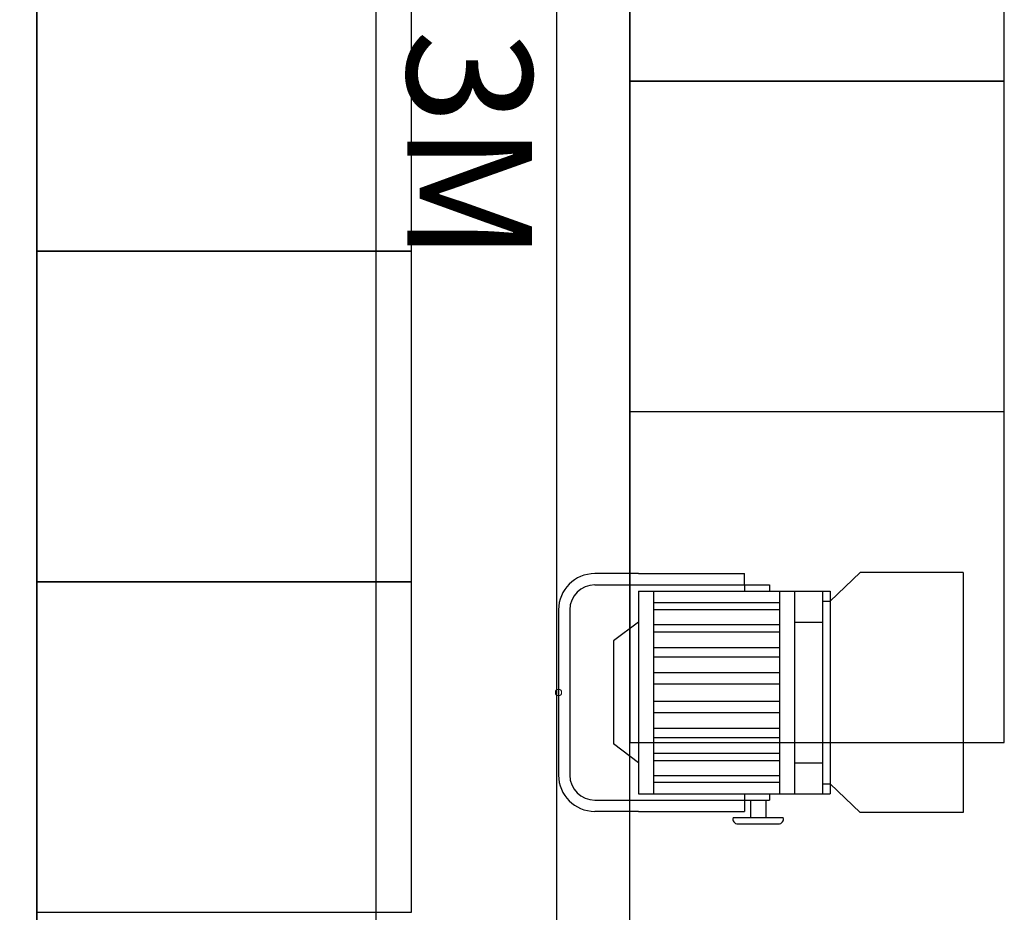
# Model space of a CAD drawing. Units: millimetres. Extents: x -6.2 to 51.7, y -14.4 to 19.1.
# Drawn here: x 19 to 20.6, y 4.5 to 6 of the extents above; entities that cross this region are included whole.
import ezdxf
from ezdxf.enums import TextEntityAlignment as Align

# ---------------------------------------------------------------- set-up
doc = ezdxf.new("R2010")
doc.units = ezdxf.units.MM
doc.header["$LTSCALE"] = 0.1
doc.layers.add('0-Chaises', color=9, linetype='Continuous', true_color=0x808080)
doc.layers.add('0-Gradins', color=9, linetype='Continuous', true_color=0x808080)
for name, color, linetype in [('0-FRESNEL 2KW CASTOR', 7, 'Continuous'), ('0-TRUSS-TEXT-X30d', 6, 'Continuous'), ('0-TRUSS-X30d', 8, 'Continuous')]:
    doc.layers.add(name, color=color, linetype=linetype)
doc.layers.get('0-TRUSS-X30d').off()
doc.styles.get("Standard").update_dxf_attribs({"font": 'txt.shx'})

# ---------------------------------------------------------------- blocks, each defined once
blk = doc.blocks.new('X30D-3m')
at = {"layer": '0-TRUSS-TEXT-X30d'}
blk.add_lwpolyline([(0, -0.145), (3, -0.145), (3, 0.145), (0, 0.145)], close=True, dxfattribs=at)
at = {"color": 7}
for tag, flags, p in [('QUANTITE', 9, (1.4912, 0.2827)), ('PUISSANCE (WATTS)', 9, (1.4912, 0.2475)), ('POIDS (KG)', 8, (1.4912, 0.213)), ('TYPE', 8, (1.4912, 0.1773))]:
    blk.add_attdef(tag, text='', height=0.025, dxfattribs=dict(at, flags=flags)).set_placement(p, align=Align.MIDDLE_CENTER)
at = {"layer": '0-TRUSS-TEXT-X30d', "insert": (1.3362, 0.1052), "char_height": 0.2, "width": 0.6448, "attachment_point": 1}
blk.add_mtext('\\fVerdana|b0|i0|c0|p34;3M', dxfattribs=at)
blk = doc.blocks.new('FRESNEL 2KW Castor')
at = {"color": 5}
for p, q in [((0.128, 0.1905), (0.058, 0.1905)), ((0.128, 0.1905), (0.298, 0.1905)), ((0.298, 0.1725), (0.298, 0.1905)), ((0.435, 0.1465), (0.483, 0.1925)), ((0.648, 0.1925), (0.483, 0.1925)), ((0.648, 0.1925), (0.648, -0.1925)), ((0.058, 0.1725), (0.338, 0.1725)), ((0.128, 0.1625), (0.423, 0.1625)), ((0.128, 0.1625), (0.128, -0.1625)), ((0.152, 0.1625), (0.152, -0.1625)), ((0.298, 0.1725), (0.298, 0.1625)), ((0.338, 0.1725), (0.338, 0.1625)), ((0.354, 0.1625), (0.354, -0.1625)), ((0.378, 0.1625), (0.378, -0.1625)), ((0.423, 0.1625), (0.423, -0.1625)), ((0.423, 0.1625), (0.423, 0.139)), ((0.423, 0.1625), (0.435, 0.1625)), ((0.435, 0.1625), (0.435, 0.1465)), ((0.152, 0.144), (0.354, 0.144)), ((0.423, 0.1465), (0.435, 0.1465)), ((0.435, 0.1465), (0.435, -0.1465)), ((0, 0.1325), (0, -0.1325)), ((0.018, 0.1325), (0.018, -0.1325)), ((0.152, 0.133), (0.354, 0.133)), ((0.128, 0.1125), (0.088, 0.0825)), ((0.378, 0.1125), (0.423, 0.1125)), ((0.152, 0.109), (0.354, 0.109)), ((0.152, 0.097), (0.354, 0.097)), ((0.088, 0.0825), (0.088, -0.0825)), ((0.152, 0.072), (0.354, 0.072)), ((0.152, 0.057), (0.354, 0.057)), ((0.152, 0.032), (0.354, 0.032)), ((0.152, 0.014), (0.354, 0.014)), ((0.152, -0.014), (0.354, -0.014)), ((0.152, -0.032), (0.354, -0.032)), ((0.152, -0.057), (0.354, -0.057)), ((0.152, -0.072), (0.354, -0.072)), ((0.128, -0.1125), (0.088, -0.0825)), ((0.152, -0.097), (0.354, -0.097)), ((0.152, -0.109), (0.354, -0.109)), ((0.378, -0.1125), (0.423, -0.1125)), ((0.152, -0.133), (0.354, -0.133)), ((0.152, -0.144), (0.354, -0.144)), ((0.423, -0.1465), (0.435, -0.1465)), ((0.435, -0.1465), (0.483, -0.1925)), ((0.435, -0.1465), (0.435, -0.1625)), ((0.058, -0.1725), (0.338, -0.1725)), ((0.128, -0.1625), (0.423, -0.1625)), ((0.298, -0.1625), (0.298, -0.1905)), ((0.3073, -0.1725), (0.3073, -0.2005)), ((0.3323, -0.1725), (0.3323, -0.2005)), ((0.338, -0.1625), (0.338, -0.1725)), ((0.423, -0.1625), (0.435, -0.1625)), ((0.128, -0.1905), (0.058, -0.1905)), ((0.128, -0.1905), (0.298, -0.1905)), ((0.2798, -0.2005), (0.3598, -0.2005)), ((0.648, -0.1925), (0.483, -0.1925)), ((0.2863, -0.2105), (0.3532, -0.2105))]:
    blk.add_line(p, q, dxfattribs=at)
at = {"color": 5, "lineweight": 9}
blk.add_circle((0, 0), 0.005, dxfattribs=at)
at = {"color": 5}
for centre, radius, start, end in [((0.058, 0.1325), 0.058, 90, 180), ((0.058, 0.1325), 0.04, 90, 180), ((0.058, -0.1325), 0.058, 180, 270), ((0.058, -0.1325), 0.04, 180, 270), ((0.2868, -0.203), 0.0075, 160.383, 273.8712), ((0.3527, -0.203), 0.0075, 266.1288, 19.617)]:
    blk.add_arc(centre, radius, start, end, dxfattribs=at)
at = {"color": 7}
for tag, flags, p in [('QUANTITE', 9, (0.3094, 0.3188)), ('PUISSANCE (WATTS)', 8, (0.3094, 0.284)), ('POIDS (KG)', 8, (0.3094, 0.2547)), ('TYPE', 8, (0.3094, 0.2219))]:
    blk.add_attdef(tag, text='', height=0.02, dxfattribs=dict(at, flags=flags)).set_placement(p, align=Align.MIDDLE_CENTER)

msp = doc.modelspace()

# ---------------------------------------------------------------- linework, layer by layer
at = {"layer": '0-Chaises'}
for points in [[(20.551, 5.8517), (20.551, 6.3812), (19.951, 6.3812), (19.951, 5.8517), (20.551, 5.8517)], [(20.551, 5.3223), (20.551, 5.8517), (19.951, 5.8517), (19.951, 5.3223), (20.551, 5.3223)], [(20.551, 4.7921), (20.551, 5.3216), (19.951, 5.3216), (19.951, 4.7921), (20.551, 4.7921)]]:
    msp.add_lwpolyline(points, dxfattribs=at)
at = {"layer": '0-Gradins', "lineweight": 15}
msp.add_lwpolyline([(4.4127, 17.0952), (19.9509, 17.0952), (19.9509, 0.4176), (4.4127, 0.4176)], dxfattribs=at)
at = {"layer": '0-Gradins'}
for points in [[(19.0013, 0.4176), (19.0013, 17.0951), (18.0524, 17.0951), (18.0524, 0.4176), (19.0013, 0.4176)], [(19.951, 0.4176), (19.951, 17.0951), (19.0013, 17.0951), (19.0013, 0.4176), (19.951, 0.4176)], [(19.6013, 5.5791), (19.6013, 6.1086), (19.0013, 6.1086), (19.0013, 5.5791), (19.6013, 5.5791)], [(19.0013, 5.5791), (19.0013, 5.0496), (19.6013, 5.0496), (19.6013, 5.5791), (19.0013, 5.5791)], [(19.0013, 5.0496), (19.0013, 4.5201), (19.6013, 4.5201), (19.6013, 5.0496), (19.0013, 5.0496)]]:
    msp.add_lwpolyline(points, dxfattribs=at)

# ---------------------------------------------------------------- block references
at = {"layer": '0-FRESNEL 2KW CASTOR'}
msp.add_blockref('FRESNEL 2KW Castor', (19.837, 4.8721), dxfattribs=at)
at = {"layer": '0-TRUSS-X30d', "rotation": 270}
msp.add_blockref('X30D-3m', (19.6894, 7.2701), dxfattribs=at)

doc.saveas('drawing.dxf')
